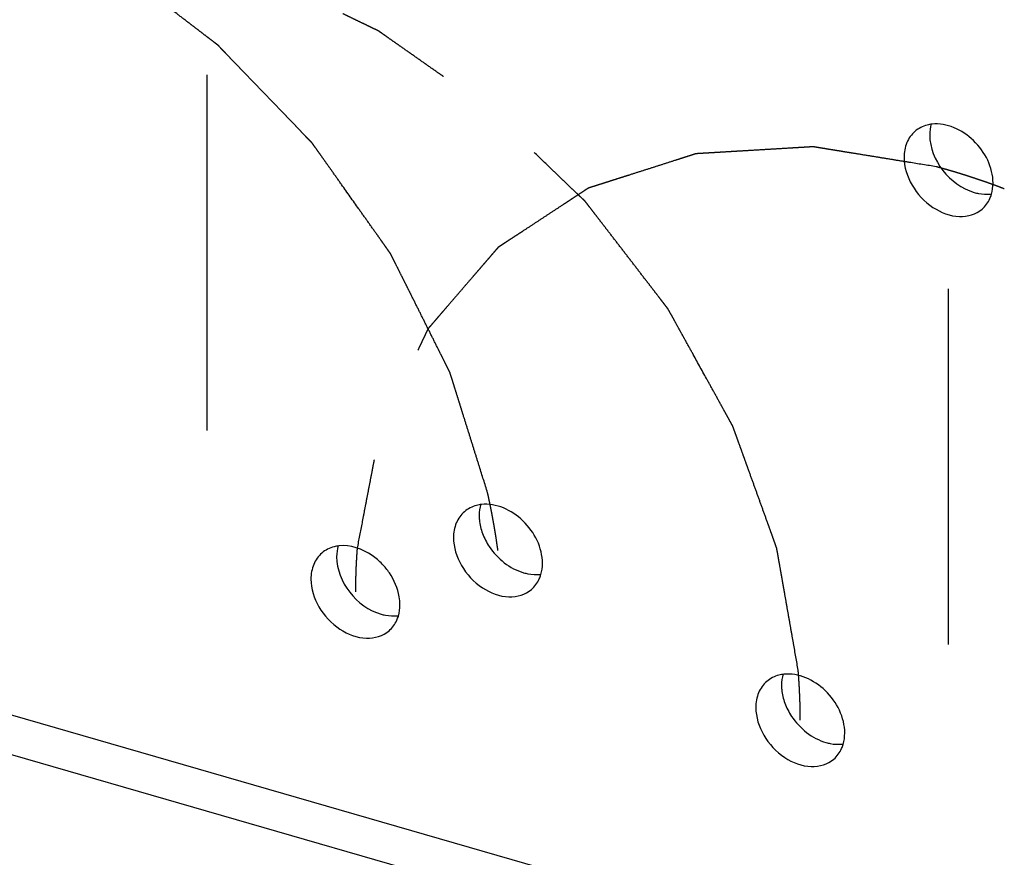
# Model space of a CAD drawing. Units: millimetres. Extents: x -60 to 1808, y -614 to 1000.
# Drawn here: x 1639 to 1668, y 297 to 322 of the extents above; entities that cross this region are included whole.
import ezdxf

# ---------------------------------------------------------------- set-up
doc = ezdxf.new("R2010")
doc.units = ezdxf.units.MM
doc.header["$LTSCALE"] = 46.255
doc.linetypes.add('CENTER', pattern=[0.6, 0.375, -0.075, 0.075, -0.075])
doc.layers.add('PR970_077_00_new_view_4_BL150', color=7, linetype='CONTINUOUS')

# ---------------------------------------------------------------- blocks, each defined once
blk = doc.blocks.new('PR970_077_00_NEW_VIEW_4_BL150', base_point=(1350.768, 348.142))
at = {"layer": 'PR970_077_00_new_view_4_BL150', "color": 7, "linetype": 'Continuous'}
for p, q in [((1394.405, 309.646), (1394.405, 320.039)), ((1416.056, 303.396), (1416.056, 313.789)), ((1360.615, 308.283), (1505.814, 266.367))]:
    blk.add_line(p, q, dxfattribs=at)
at = {"layer": 'PR970_077_00_new_view_4_BL150', "color": 9, "linetype": 'Continuous'}
blk.add_line((1360.615, 309.441), (1506.003, 267.472), dxfattribs=at)
at = {"layer": 'PR970_077_00_new_view_4_BL150', "color": 7, "linetype": 'Continuous'}
blk.add_arc((1398.081, 304.365), 1.991, 34.3073, 43.9477, dxfattribs=at)
at = {"layer": 'PR970_077_00_new_view_4_BL150', "color": 2, "linetype": 'CENTER'}
for points, knots in [([(1402.595, 307.828), (1402.515, 308.084), (1402.395, 308.468), (1402.234, 308.981), (1402.114, 309.365), (1401.994, 309.749), (1401.893, 310.07), (1401.813, 310.326), (1401.753, 310.518), (1401.693, 310.71), (1401.643, 310.87), (1401.603, 310.998), (1401.573, 311.095), (1401.548, 311.175), (1401.528, 311.239), (1401.515, 311.279), (1401.506, 311.307), (1401.501, 311.323), (1401.498, 311.333), (1401.496, 311.341), (1401.492, 311.349), (1401.485, 311.363), (1401.471, 311.39), (1401.451, 311.43), (1401.42, 311.493), (1401.38, 311.572), (1401.317, 311.699), (1401.238, 311.857), (1401.111, 312.11), (1400.953, 312.427), (1400.763, 312.806), (1400.574, 313.186), (1400.416, 313.502), (1400.289, 313.756), (1400.194, 313.946), (1400.099, 314.135), (1400.004, 314.325), (1399.925, 314.483), (1399.87, 314.594), (1399.838, 314.658), (1399.815, 314.705), (1399.795, 314.745), (1399.779, 314.776), (1399.769, 314.796), (1399.762, 314.812), (1399.751, 314.827), (1399.733, 314.852), (1399.707, 314.889), (1399.675, 314.933), (1399.634, 314.992), (1399.582, 315.066), (1399.519, 315.154), (1399.436, 315.272), (1399.29, 315.478), (1399.081, 315.772), (1398.747, 316.243), (1398.414, 316.714), (1398.122, 317.127), (1397.955, 317.362), (1397.83, 317.539), (1397.725, 317.686), (1397.642, 317.804), (1397.59, 317.877), (1397.548, 317.936), (1397.522, 317.973), (1397.501, 318.002), (1397.486, 318.024), (1397.473, 318.043), (1397.46, 318.056), (1397.441, 318.076), (1397.413, 318.105), (1397.376, 318.144), (1397.338, 318.183), (1397.288, 318.235), (1397.225, 318.3), (1397.125, 318.405), (1396.999, 318.535), (1396.849, 318.692), (1396.648, 318.9), (1396.398, 319.161), (1396.097, 319.474), (1395.796, 319.787), (1395.545, 320.047), (1395.345, 320.256), (1395.194, 320.412), (1395.069, 320.543), (1394.969, 320.647), (1394.906, 320.712), (1394.856, 320.764), (1394.818, 320.803), (1394.781, 320.842), (1394.752, 320.872), (1394.733, 320.891), (1394.721, 320.905), (1394.703, 320.918), (1394.682, 320.934), (1394.654, 320.956), (1394.618, 320.983), (1394.562, 321.026), (1394.491, 321.081), (1394.378, 321.167), (1394.236, 321.276), (1394.066, 321.406), (1393.84, 321.579), (1393.444, 321.883), (1392.991, 322.229), (1392.538, 322.576), (1392.255, 322.793), (1392.057, 322.945), (1391.944, 323.031), (1391.859, 323.097), (1391.788, 323.151), (1391.732, 323.194), (1391.689, 323.227), (1391.654, 323.254), (1391.629, 323.273), (1391.615, 323.284), (1391.6, 323.291), (1391.581, 323.302), (1391.55, 323.318), (1391.512, 323.339), (1391.467, 323.363), (1391.406, 323.396), (1391.33, 323.437), (1391.238, 323.486), (1391.117, 323.552), (1390.965, 323.634), (1390.782, 323.733), (1390.6, 323.831), (1390.357, 323.963), (1390.052, 324.127), (1389.687, 324.324), (1389.322, 324.521), (1389.018, 324.686), (1388.775, 324.817), (1388.623, 324.899), (1388.501, 324.965), (1388.425, 325.006), (1388.365, 325.039), (1388.326, 325.059), (1388.3, 325.074), (1388.287, 325.081), (1388.279, 325.085), (1388.271, 325.087), (1388.261, 325.091), (1388.245, 325.096), (1388.217, 325.105), (1388.178, 325.119), (1388.114, 325.14), (1388.035, 325.167), (1387.94, 325.198), (1387.813, 325.241), (1387.654, 325.294), (1387.464, 325.358), (1387.273, 325.422), (1387.019, 325.507), (1386.702, 325.613), (1386.321, 325.74), (1385.94, 325.868), (1385.433, 326.038), (1385.052, 326.165), (1384.798, 326.25)], [0, 0, 0, 0, 0.03125, 0.046875, 0.0625, 0.078125, 0.09375, 0.101562, 0.109375, 0.117188, 0.125, 0.128906, 0.132812, 0.136719, 0.138672, 0.140625, 0.141602, 0.14209, 0.142578, 0.142822, 0.143066, 0.143555, 0.144531, 0.146484, 0.148438, 0.152344, 0.15625, 0.164062, 0.171875, 0.1875, 0.203125, 0.21875, 0.234375, 0.242188, 0.25, 0.257812, 0.265625, 0.273438, 0.277344, 0.279297, 0.28125, 0.283203, 0.28418, 0.285156, 0.285645, 0.286133, 0.287109, 0.289062, 0.291016, 0.292969, 0.296875, 0.300781, 0.304688, 0.3125, 0.328125, 0.34375, 0.375, 0.390625, 0.398438, 0.40625, 0.414062, 0.417969, 0.421875, 0.423828, 0.425781, 0.426758, 0.427734, 0.428711, 0.429199, 0.429688, 0.431641, 0.433594, 0.435547, 0.4375, 0.441406, 0.445312, 0.453125, 0.460938, 0.46875, 0.484375, 0.5, 0.515625, 0.53125, 0.539062, 0.546875, 0.554688, 0.558594, 0.5625, 0.564453, 0.566406, 0.568359, 0.570312, 0.570801, 0.571289, 0.572266, 0.573242, 0.574219, 0.576172, 0.578125, 0.582031, 0.585938, 0.59375, 0.601562, 0.609375, 0.625, 0.65625, 0.671875, 0.6875, 0.695312, 0.699219, 0.703125, 0.707031, 0.708984, 0.710938, 0.712891, 0.713867, 0.714355, 0.714844, 0.71582, 0.716797, 0.71875, 0.720703, 0.722656, 0.726562, 0.730469, 0.734375, 0.742188, 0.75, 0.757812, 0.765625, 0.78125, 0.796875, 0.8125, 0.828125, 0.835938, 0.84375, 0.847656, 0.851562, 0.853516, 0.855469, 0.856445, 0.856934, 0.857178, 0.857422, 0.85791, 0.858398, 0.859375, 0.861328, 0.863281, 0.867188, 0.871094, 0.875, 0.882812, 0.890625, 0.898438, 0.90625, 0.921875, 0.9375, 0.953125, 0.96875, 1, 1, 1, 1]), ([(1394.043, 323.604), (1393.781, 323.646), (1393.388, 323.71), (1392.864, 323.795), (1392.471, 323.859), (1392.078, 323.923), (1391.751, 323.976), (1391.489, 324.018), (1391.292, 324.05), (1391.096, 324.082), (1390.932, 324.109), (1390.801, 324.13), (1390.703, 324.146), (1390.621, 324.159), (1390.555, 324.17), (1390.515, 324.176), (1390.486, 324.181), (1390.47, 324.184), (1390.459, 324.185), (1390.451, 324.187), (1390.443, 324.186), (1390.43, 324.186), (1390.402, 324.184), (1390.363, 324.182), (1390.317, 324.179), (1390.27, 324.176), (1390.208, 324.172), (1390.098, 324.166), (1389.943, 324.157), (1389.693, 324.142), (1389.382, 324.123), (1389.008, 324.101), (1388.634, 324.079), (1388.322, 324.06), (1388.073, 324.045), (1387.886, 324.034), (1387.699, 324.023), (1387.543, 324.014), (1387.418, 324.006), (1387.325, 324.001), (1387.247, 323.996), (1387.184, 323.992), (1387.138, 323.99), (1387.099, 323.987), (1387.071, 323.986), (1387.056, 323.985), (1387.044, 323.984), (1387.032, 323.984), (1387.021, 323.98), (1387.011, 323.977), (1386.989, 323.97), (1386.957, 323.96), (1386.914, 323.946), (1386.857, 323.928), (1386.785, 323.905), (1386.699, 323.877), (1386.584, 323.841), (1386.384, 323.777), (1386.097, 323.685), (1385.753, 323.575), (1385.409, 323.465), (1385.122, 323.374), (1384.893, 323.3), (1384.721, 323.246), (1384.549, 323.191), (1384.377, 323.136), (1384.233, 323.09), (1384.119, 323.053), (1384.047, 323.03), (1383.99, 323.012), (1383.954, 323.001), (1383.925, 322.992), (1383.904, 322.984), (1383.885, 322.98), (1383.874, 322.971), (1383.862, 322.963), (1383.847, 322.953), (1383.823, 322.938), (1383.793, 322.918), (1383.757, 322.894), (1383.709, 322.863), (1383.649, 322.823), (1383.577, 322.776), (1383.505, 322.729), (1383.409, 322.666), (1383.289, 322.587), (1383.097, 322.461), (1382.858, 322.304), (1382.57, 322.115), (1382.282, 321.925), (1382.042, 321.768), (1381.85, 321.642), (1381.731, 321.563), (1381.635, 321.5), (1381.563, 321.453), (1381.491, 321.406), (1381.431, 321.366), (1381.383, 321.335), (1381.347, 321.311), (1381.317, 321.291), (1381.293, 321.276), (1381.278, 321.266), (1381.266, 321.258), (1381.254, 321.251), (1381.243, 321.236), (1381.228, 321.22), (1381.21, 321.198), (1381.186, 321.171), (1381.149, 321.128), (1381.102, 321.073), (1381.027, 320.986), (1380.933, 320.877), (1380.821, 320.747), (1380.708, 320.616), (1380.596, 320.486), (1380.446, 320.312), (1380.258, 320.094), (1380.034, 319.833), (1379.846, 319.615), (1379.696, 319.441), (1379.584, 319.311), (1379.49, 319.202), (1379.415, 319.115), (1379.359, 319.05), (1379.312, 318.995), (1379.275, 318.952), (1379.246, 318.919), (1379.225, 318.895), (1379.211, 318.878), (1379.204, 318.87), (1379.198, 318.864), (1379.195, 318.857), (1379.192, 318.85), (1379.188, 318.841), (1379.182, 318.828), (1379.17, 318.804), (1379.154, 318.77), (1379.135, 318.729), (1379.109, 318.674), (1379.077, 318.606), (1379.039, 318.524), (1378.987, 318.415), (1378.923, 318.278), (1378.846, 318.115), (1378.769, 317.951), (1378.666, 317.733), (1378.538, 317.46), (1378.384, 317.132), (1378.23, 316.805), (1378.101, 316.532), (1377.999, 316.314), (1377.934, 316.177), (1377.89, 316.082), (1377.864, 316.027), (1377.845, 315.986), (1377.825, 315.945), (1377.809, 315.911), (1377.798, 315.887), (1377.793, 315.875), (1377.789, 315.868), (1377.788, 315.86), (1377.786, 315.851), (1377.783, 315.835), (1377.779, 315.816), (1377.775, 315.792), (1377.769, 315.761), (1377.758, 315.707), (1377.743, 315.629), (1377.725, 315.536), (1377.702, 315.412), (1377.672, 315.256), (1377.636, 315.069), (1377.6, 314.883), (1377.552, 314.634), (1377.492, 314.323), (1377.42, 313.95), (1377.348, 313.577), (1377.253, 313.079), (1377.181, 312.706), (1377.133, 312.457)], [0, 0, 0, 0, 0.03125, 0.046875, 0.0625, 0.078125, 0.09375, 0.101562, 0.109375, 0.117188, 0.125, 0.128906, 0.132812, 0.136719, 0.138672, 0.140625, 0.141602, 0.14209, 0.142578, 0.142822, 0.143066, 0.143555, 0.144531, 0.146484, 0.148438, 0.150391, 0.152344, 0.15625, 0.164062, 0.171875, 0.1875, 0.203125, 0.21875, 0.234375, 0.242188, 0.25, 0.257812, 0.265625, 0.269531, 0.273438, 0.277344, 0.279297, 0.28125, 0.283203, 0.28418, 0.284668, 0.285156, 0.285645, 0.286133, 0.286621, 0.287109, 0.289062, 0.291016, 0.292969, 0.296875, 0.300781, 0.304688, 0.3125, 0.328125, 0.34375, 0.359375, 0.375, 0.382812, 0.390625, 0.398438, 0.40625, 0.414062, 0.417969, 0.421875, 0.423828, 0.425781, 0.426758, 0.427734, 0.428711, 0.429199, 0.429688, 0.430664, 0.431641, 0.433594, 0.435547, 0.4375, 0.441406, 0.445312, 0.449219, 0.453125, 0.460938, 0.46875, 0.484375, 0.5, 0.515625, 0.53125, 0.539062, 0.546875, 0.550781, 0.554688, 0.558594, 0.5625, 0.564453, 0.566406, 0.568359, 0.569336, 0.570312, 0.570801, 0.571289, 0.572266, 0.573242, 0.574219, 0.576172, 0.578125, 0.582031, 0.585938, 0.59375, 0.601562, 0.609375, 0.617188, 0.625, 0.640625, 0.65625, 0.671875, 0.679688, 0.6875, 0.695312, 0.699219, 0.703125, 0.707031, 0.708984, 0.710938, 0.712891, 0.713379, 0.713867, 0.714355, 0.7146, 0.714844, 0.715332, 0.71582, 0.716797, 0.71875, 0.720703, 0.722656, 0.726562, 0.730469, 0.734375, 0.742188, 0.75, 0.757812, 0.765625, 0.78125, 0.796875, 0.8125, 0.828125, 0.835938, 0.84375, 0.847656, 0.849609, 0.851562, 0.853516, 0.855469, 0.856445, 0.856934, 0.857178, 0.857422, 0.85791, 0.858398, 0.859375, 0.860352, 0.861328, 0.863281, 0.867188, 0.871094, 0.875, 0.882812, 0.890625, 0.898438, 0.90625, 0.921875, 0.9375, 0.953125, 0.96875, 1, 1, 1, 1]), ([(1411.665, 302.649), (1411.619, 302.909), (1411.551, 303.299), (1411.459, 303.818), (1411.391, 304.208), (1411.322, 304.598), (1411.265, 304.923), (1411.219, 305.183), (1411.185, 305.378), (1411.151, 305.573), (1411.122, 305.735), (1411.099, 305.865), (1411.082, 305.962), (1411.068, 306.044), (1411.057, 306.109), (1411.049, 306.149), (1411.044, 306.178), (1411.042, 306.194), (1411.04, 306.204), (1411.039, 306.212), (1411.035, 306.22), (1411.03, 306.234), (1411.02, 306.263), (1411.006, 306.303), (1410.982, 306.368), (1410.953, 306.45), (1410.906, 306.579), (1410.848, 306.742), (1410.754, 307.002), (1410.637, 307.326), (1410.497, 307.716), (1410.356, 308.106), (1410.239, 308.43), (1410.146, 308.69), (1410.076, 308.885), (1410.006, 309.08), (1409.947, 309.242), (1409.9, 309.372), (1409.865, 309.47), (1409.836, 309.551), (1409.813, 309.616), (1409.795, 309.664), (1409.78, 309.705), (1409.769, 309.737), (1409.761, 309.758), (1409.756, 309.774), (1409.747, 309.79), (1409.732, 309.817), (1409.711, 309.856), (1409.685, 309.903), (1409.65, 309.965), (1409.607, 310.043), (1409.556, 310.137), (1409.487, 310.261), (1409.366, 310.479), (1409.194, 310.791), (1408.919, 311.29), (1408.643, 311.789), (1408.402, 312.226), (1408.264, 312.475), (1408.161, 312.662), (1408.075, 312.818), (1408.006, 312.943), (1407.963, 313.021), (1407.929, 313.083), (1407.907, 313.122), (1407.89, 313.153), (1407.877, 313.176), (1407.867, 313.196), (1407.855, 313.21), (1407.839, 313.232), (1407.814, 313.264), (1407.781, 313.307), (1407.748, 313.35), (1407.704, 313.407), (1407.649, 313.479), (1407.56, 313.594), (1407.45, 313.737), (1407.318, 313.909), (1407.141, 314.138), (1406.921, 314.425), (1406.656, 314.769), (1406.391, 315.113), (1406.171, 315.399), (1405.994, 315.628), (1405.862, 315.8), (1405.752, 315.944), (1405.663, 316.058), (1405.608, 316.13), (1405.564, 316.187), (1405.531, 316.23), (1405.498, 316.273), (1405.473, 316.306), (1405.456, 316.327), (1405.446, 316.342), (1405.429, 316.357), (1405.41, 316.376), (1405.384, 316.401), (1405.351, 316.432), (1405.299, 316.482), (1405.234, 316.544), (1405.13, 316.644), (1405, 316.769), (1404.844, 316.919), (1404.635, 317.119), (1404.271, 317.47), (1403.854, 317.87), (1403.438, 318.27), (1403.178, 318.52), (1402.996, 318.695), (1402.891, 318.795), (1402.813, 318.87), (1402.748, 318.932), (1402.696, 318.982), (1402.657, 319.02), (1402.625, 319.051), (1402.602, 319.073), (1402.589, 319.086), (1402.574, 319.095), (1402.556, 319.108), (1402.527, 319.128), (1402.491, 319.154), (1402.447, 319.184), (1402.389, 319.225), (1402.288, 319.296), (1402.143, 319.398), (1401.969, 319.52), (1401.796, 319.643), (1401.622, 319.765), (1401.39, 319.928), (1401.1, 320.131), (1400.753, 320.376), (1400.405, 320.62), (1400.115, 320.824), (1399.883, 320.987), (1399.739, 321.088), (1399.623, 321.17), (1399.55, 321.221), (1399.492, 321.262), (1399.456, 321.287), (1399.431, 321.305), (1399.418, 321.314), (1399.411, 321.319), (1399.403, 321.322), (1399.393, 321.327), (1399.378, 321.335), (1399.351, 321.348), (1399.313, 321.366), (1399.251, 321.396), (1399.174, 321.433), (1399.082, 321.478), (1398.959, 321.538), (1398.805, 321.613), (1398.62, 321.702), (1398.435, 321.792), (1398.189, 321.911), (1397.881, 322.06), (1397.512, 322.239), (1397.142, 322.419), (1396.649, 322.657), (1396.28, 322.837), (1396.034, 322.956)], [0, 0, 0, 0, 0.03125, 0.046875, 0.0625, 0.078125, 0.09375, 0.101562, 0.109375, 0.117188, 0.125, 0.128906, 0.132812, 0.136719, 0.138672, 0.140625, 0.141602, 0.14209, 0.142578, 0.142822, 0.143066, 0.143555, 0.144531, 0.146484, 0.148438, 0.152344, 0.15625, 0.164062, 0.171875, 0.1875, 0.203125, 0.21875, 0.234375, 0.242188, 0.25, 0.257812, 0.265625, 0.269531, 0.273438, 0.277344, 0.279297, 0.28125, 0.283203, 0.28418, 0.285156, 0.285645, 0.286133, 0.287109, 0.289062, 0.291016, 0.292969, 0.296875, 0.300781, 0.304688, 0.3125, 0.328125, 0.34375, 0.375, 0.390625, 0.398438, 0.40625, 0.414062, 0.417969, 0.421875, 0.423828, 0.425781, 0.426758, 0.427734, 0.428711, 0.429199, 0.429688, 0.431641, 0.433594, 0.435547, 0.4375, 0.441406, 0.445312, 0.453125, 0.460938, 0.46875, 0.484375, 0.5, 0.515625, 0.53125, 0.539062, 0.546875, 0.554688, 0.558594, 0.5625, 0.564453, 0.566406, 0.568359, 0.570312, 0.570801, 0.571289, 0.572266, 0.573242, 0.574219, 0.576172, 0.578125, 0.582031, 0.585938, 0.59375, 0.601562, 0.609375, 0.625, 0.65625, 0.671875, 0.6875, 0.695312, 0.699219, 0.703125, 0.707031, 0.708984, 0.710938, 0.712891, 0.713867, 0.714355, 0.714844, 0.71582, 0.716797, 0.71875, 0.720703, 0.722656, 0.726562, 0.734375, 0.742188, 0.75, 0.757812, 0.765625, 0.78125, 0.796875, 0.8125, 0.828125, 0.835938, 0.84375, 0.847656, 0.851562, 0.853516, 0.855469, 0.856445, 0.856934, 0.857178, 0.857422, 0.85791, 0.858398, 0.859375, 0.861328, 0.863281, 0.867188, 0.871094, 0.875, 0.882812, 0.890625, 0.898438, 0.90625, 0.921875, 0.9375, 0.953125, 0.96875, 1, 1, 1, 1]), ([(1415.693, 317.354), (1415.431, 317.396), (1415.038, 317.46), (1414.515, 317.545), (1414.122, 317.609), (1413.729, 317.673), (1413.401, 317.726), (1413.139, 317.768), (1412.943, 317.8), (1412.746, 317.832), (1412.583, 317.859), (1412.452, 317.88), (1412.353, 317.896), (1412.272, 317.909), (1412.206, 317.92), (1412.165, 317.926), (1412.137, 317.931), (1412.12, 317.934), (1412.11, 317.935), (1412.102, 317.937), (1412.094, 317.936), (1412.08, 317.936), (1412.053, 317.934), (1412.014, 317.932), (1411.967, 317.929), (1411.921, 317.926), (1411.858, 317.922), (1411.749, 317.916), (1411.593, 317.907), (1411.344, 317.892), (1411.032, 317.873), (1410.658, 317.851), (1410.284, 317.829), (1409.973, 317.81), (1409.723, 317.795), (1409.536, 317.784), (1409.349, 317.773), (1409.193, 317.764), (1409.069, 317.756), (1408.975, 317.751), (1408.897, 317.746), (1408.835, 317.742), (1408.788, 317.74), (1408.749, 317.737), (1408.722, 317.736), (1408.706, 317.735), (1408.695, 317.734), (1408.683, 317.734), (1408.672, 317.73), (1408.661, 317.727), (1408.64, 317.72), (1408.608, 317.71), (1408.565, 317.696), (1408.507, 317.678), (1408.436, 317.655), (1408.35, 317.627), (1408.235, 317.591), (1408.034, 317.527), (1407.748, 317.435), (1407.404, 317.325), (1407.059, 317.215), (1406.773, 317.124), (1406.543, 317.05), (1406.371, 316.996), (1406.199, 316.941), (1406.027, 316.886), (1405.884, 316.84), (1405.769, 316.803), (1405.698, 316.78), (1405.64, 316.762), (1405.605, 316.751), (1405.576, 316.742), (1405.555, 316.734), (1405.536, 316.73), (1405.524, 316.721), (1405.512, 316.713), (1405.497, 316.703), (1405.473, 316.688), (1405.443, 316.668), (1405.408, 316.644), (1405.36, 316.613), (1405.3, 316.573), (1405.228, 316.526), (1405.156, 316.479), (1405.06, 316.416), (1404.94, 316.337), (1404.748, 316.211), (1404.508, 316.054), (1404.221, 315.865), (1403.933, 315.675), (1403.693, 315.518), (1403.501, 315.392), (1403.381, 315.313), (1403.285, 315.25), (1403.213, 315.203), (1403.141, 315.156), (1403.081, 315.116), (1403.034, 315.085), (1402.998, 315.061), (1402.968, 315.041), (1402.944, 315.026), (1402.929, 315.016), (1402.917, 315.008), (1402.904, 315.001), (1402.893, 314.986), (1402.879, 314.97), (1402.86, 314.948), (1402.837, 314.921), (1402.799, 314.878), (1402.752, 314.823), (1402.677, 314.736), (1402.584, 314.627), (1402.471, 314.497), (1402.359, 314.366), (1402.246, 314.236), (1402.097, 314.062), (1401.909, 313.844), (1401.684, 313.583), (1401.497, 313.365), (1401.347, 313.191), (1401.234, 313.061), (1401.141, 312.952), (1401.066, 312.865), (1401.01, 312.8), (1400.963, 312.745), (1400.925, 312.702), (1400.897, 312.669), (1400.876, 312.645), (1400.862, 312.628), (1400.855, 312.62), (1400.849, 312.614), (1400.846, 312.607), (1400.843, 312.6), (1400.839, 312.591), (1400.832, 312.578), (1400.821, 312.554), (1400.805, 312.52), (1400.786, 312.479), (1400.76, 312.424), (1400.728, 312.356), (1400.689, 312.274), (1400.638, 312.165), (1400.574, 312.028), (1400.497, 311.865), (1400.42, 311.701), (1400.317, 311.483), (1400.189, 311.21), (1400.035, 310.882), (1399.88, 310.555), (1399.752, 310.282), (1399.649, 310.064), (1399.585, 309.927), (1399.54, 309.832), (1399.515, 309.777), (1399.495, 309.736), (1399.476, 309.695), (1399.46, 309.661), (1399.449, 309.637), (1399.443, 309.625), (1399.44, 309.618), (1399.439, 309.61), (1399.437, 309.601), (1399.434, 309.585), (1399.43, 309.566), (1399.425, 309.542), (1399.419, 309.511), (1399.409, 309.457), (1399.394, 309.379), (1399.376, 309.286), (1399.352, 309.162), (1399.322, 309.006), (1399.286, 308.819), (1399.25, 308.633), (1399.203, 308.384), (1399.143, 308.073), (1399.071, 307.7), (1398.999, 307.327), (1398.903, 306.829), (1398.831, 306.456), (1398.784, 306.207)], [0, 0, 0, 0, 0.03125, 0.046875, 0.0625, 0.078125, 0.09375, 0.101562, 0.109375, 0.117188, 0.125, 0.128906, 0.132812, 0.136719, 0.138672, 0.140625, 0.141602, 0.14209, 0.142578, 0.142822, 0.143066, 0.143555, 0.144531, 0.146484, 0.148438, 0.150391, 0.152344, 0.15625, 0.164062, 0.171875, 0.1875, 0.203125, 0.21875, 0.234375, 0.242188, 0.25, 0.257812, 0.265625, 0.269531, 0.273438, 0.277344, 0.279297, 0.28125, 0.283203, 0.28418, 0.284668, 0.285156, 0.285645, 0.286133, 0.286621, 0.287109, 0.289062, 0.291016, 0.292969, 0.296875, 0.300781, 0.304688, 0.3125, 0.328125, 0.34375, 0.359375, 0.375, 0.382812, 0.390625, 0.398438, 0.40625, 0.414062, 0.417969, 0.421875, 0.423828, 0.425781, 0.426758, 0.427734, 0.428711, 0.429199, 0.429688, 0.430664, 0.431641, 0.433594, 0.435547, 0.4375, 0.441406, 0.445312, 0.449219, 0.453125, 0.460938, 0.46875, 0.484375, 0.5, 0.515625, 0.53125, 0.539062, 0.546875, 0.550781, 0.554688, 0.558594, 0.5625, 0.564453, 0.566406, 0.568359, 0.569336, 0.570312, 0.570801, 0.571289, 0.572266, 0.573242, 0.574219, 0.576172, 0.578125, 0.582031, 0.585938, 0.59375, 0.601562, 0.609375, 0.617188, 0.625, 0.640625, 0.65625, 0.671875, 0.679688, 0.6875, 0.695312, 0.699219, 0.703125, 0.707031, 0.708984, 0.710938, 0.712891, 0.713379, 0.713867, 0.714355, 0.7146, 0.714844, 0.715332, 0.71582, 0.716797, 0.71875, 0.720703, 0.722656, 0.726562, 0.730469, 0.734375, 0.742188, 0.75, 0.757812, 0.765625, 0.78125, 0.796875, 0.8125, 0.828125, 0.835938, 0.84375, 0.847656, 0.849609, 0.851562, 0.853516, 0.855469, 0.856445, 0.856934, 0.857178, 0.857422, 0.85791, 0.858398, 0.859375, 0.860352, 0.861328, 0.863281, 0.867188, 0.871094, 0.875, 0.882812, 0.890625, 0.898438, 0.90625, 0.921875, 0.9375, 0.953125, 0.96875, 1, 1, 1, 1]), ([(1415.855, 317.31), (1415.84, 317.314), (1415.817, 317.32), (1415.787, 317.328), (1415.768, 317.333), (1415.753, 317.338), (1415.744, 317.34), (1415.736, 317.342), (1415.73, 317.344), (1415.721, 317.346), (1415.709, 317.35), (1415.698, 317.352), (1415.693, 317.354)], [0, 0, 0, 0, 0.25, 0.375, 0.5, 0.5625, 0.625, 0.65625, 0.6875, 0.75, 0.875, 1, 1, 1, 1]), ([(1416.419, 317.144), (1416.411, 317.147), (1416.4, 317.15), (1416.385, 317.155), (1416.375, 317.158), (1416.368, 317.16), (1416.363, 317.161), (1416.36, 317.162), (1416.358, 317.163), (1416.353, 317.164), (1416.349, 317.166), (1416.341, 317.168), (1416.332, 317.171), (1416.317, 317.175), (1416.298, 317.181), (1416.279, 317.187), (1416.264, 317.191), (1416.254, 317.194), (1416.247, 317.197), (1416.242, 317.198), (1416.238, 317.199), (1416.236, 317.2), (1416.233, 317.201), (1416.228, 317.202), (1416.22, 317.204), (1416.211, 317.207), (1416.202, 317.21), (1416.194, 317.212), (1416.188, 317.214), (1416.184, 317.215), (1416.18, 317.216), (1416.178, 317.217), (1416.177, 317.217), (1416.174, 317.218), (1416.17, 317.219), (1416.164, 317.221), (1416.154, 317.224), (1416.143, 317.227), (1416.128, 317.232), (1416.109, 317.237), (1416.09, 317.243), (1416.075, 317.247), (1416.066, 317.25), (1416.059, 317.252), (1416.055, 317.253), (1416.054, 317.253), (1416.051, 317.254), (1416.048, 317.255), (1416.043, 317.257), (1416.035, 317.259), (1416.026, 317.261), (1416.016, 317.264), (1416.009, 317.266), (1416.004, 317.268), (1416, 317.269), (1415.998, 317.269), (1415.996, 317.27), (1415.992, 317.271), (1415.984, 317.273), (1415.974, 317.276), (1415.956, 317.281), (1415.934, 317.287), (1415.899, 317.297), (1415.872, 317.305), (1415.855, 317.31)], [0, 0, 0, 0, 0.0625, 0.09375, 0.125, 0.140625, 0.15625, 0.164062, 0.167969, 0.171875, 0.179688, 0.1875, 0.203125, 0.21875, 0.25, 0.28125, 0.296875, 0.3125, 0.320312, 0.328125, 0.332031, 0.335938, 0.34375, 0.359375, 0.375, 0.40625, 0.4375, 0.453125, 0.46875, 0.484375, 0.492188, 0.496094, 0.5, 0.503906, 0.507812, 0.515625, 0.53125, 0.546875, 0.5625, 0.59375, 0.625, 0.640625, 0.65625, 0.664062, 0.667969, 0.671875, 0.679688, 0.6875, 0.703125, 0.71875, 0.75, 0.78125, 0.796875, 0.8125, 0.820312, 0.828125, 0.832031, 0.835938, 0.84375, 0.859375, 0.875, 0.90625, 0.9375, 1, 1, 1, 1]), ([(1417.144, 316.905), (1417.136, 316.907), (1417.125, 316.911), (1417.11, 316.916), (1417.1, 316.92), (1417.093, 316.922), (1417.088, 316.924), (1417.085, 316.925), (1417.083, 316.926), (1417.078, 316.927), (1417.074, 316.929), (1417.062, 316.933), (1417.046, 316.939), (1417.023, 316.946), (1417, 316.954), (1416.97, 316.965), (1416.917, 316.983), (1416.842, 317.008), (1416.766, 317.033), (1416.713, 317.05), (1416.683, 317.06), (1416.66, 317.068), (1416.638, 317.075), (1416.621, 317.08), (1416.61, 317.084), (1416.605, 317.086), (1416.601, 317.087), (1416.596, 317.088), (1416.586, 317.092), (1416.572, 317.096), (1416.549, 317.103), (1416.521, 317.112), (1416.475, 317.126), (1416.441, 317.137), (1416.419, 317.144)], [0, 0, 0, 0, 0.0625, 0.09375, 0.125, 0.140625, 0.15625, 0.164062, 0.167969, 0.171875, 0.179688, 0.1875, 0.21875, 0.25, 0.28125, 0.3125, 0.375, 0.5, 0.625, 0.6875, 0.71875, 0.75, 0.78125, 0.8125, 0.820312, 0.828125, 0.832031, 0.835938, 0.84375, 0.859375, 0.875, 0.90625, 0.9375, 1, 1, 1, 1]), ([(1417.345, 316.833), (1417.33, 316.838), (1417.307, 316.846), (1417.277, 316.857), (1417.258, 316.864), (1417.243, 316.869), (1417.234, 316.873), (1417.227, 316.875), (1417.22, 316.878), (1417.212, 316.88), (1417.197, 316.886), (1417.174, 316.894), (1417.154, 316.901), (1417.144, 316.905)], [0, 0, 0, 0, 0.25, 0.375, 0.5, 0.5625, 0.625, 0.65625, 0.6875, 0.71875, 0.75, 0.875, 1, 1, 1, 1]), ([(1417.684, 316.706), (1417.659, 316.715), (1417.622, 316.73), (1417.571, 316.749), (1417.54, 316.761), (1417.515, 316.77), (1417.496, 316.777), (1417.477, 316.784), (1417.462, 316.79), (1417.452, 316.794), (1417.447, 316.795), (1417.444, 316.796), (1417.437, 316.799), (1417.43, 316.802), (1417.419, 316.805), (1417.407, 316.81), (1417.391, 316.816), (1417.371, 316.823), (1417.355, 316.829), (1417.345, 316.833)], [0, 0, 0, 0, 0.25, 0.375, 0.5, 0.5625, 0.625, 0.6875, 0.75, 0.78125, 0.789062, 0.796875, 0.8125, 0.828125, 0.84375, 0.875, 0.90625, 0.9375, 1, 1, 1, 1]), ([(1402.631, 307.664), (1402.627, 307.68), (1402.622, 307.703), (1402.616, 307.735), (1402.611, 307.754), (1402.608, 307.77), (1402.606, 307.78), (1402.604, 307.787), (1402.603, 307.791), (1402.603, 307.793), (1402.602, 307.796), (1402.601, 307.803), (1402.598, 307.813), (1402.596, 307.823), (1402.595, 307.828)], [0, 0, 0, 0, 0.25, 0.375, 0.5, 0.5625, 0.625, 0.65625, 0.671875, 0.6875, 0.71875, 0.75, 0.875, 1, 1, 1, 1]), ([(1402.673, 307.461), (1402.67, 307.476), (1402.664, 307.508), (1402.656, 307.543), (1402.652, 307.566), (1402.649, 307.576), (1402.648, 307.584), (1402.646, 307.593), (1402.642, 307.611), (1402.637, 307.635), (1402.633, 307.654), (1402.631, 307.664)], [0, 0, 0, 0, 0.25, 0.5, 0.5625, 0.625, 0.65625, 0.6875, 0.75, 0.875, 1, 1, 1, 1]), ([(1402.779, 306.901), (1402.777, 306.917), (1402.772, 306.94), (1402.768, 306.968), (1402.765, 306.983), (1402.763, 306.995), (1402.761, 307.007), (1402.759, 307.016), (1402.758, 307.022), (1402.757, 307.024), (1402.757, 307.026), (1402.756, 307.029), (1402.755, 307.036), (1402.753, 307.046), (1402.75, 307.062), (1402.747, 307.081), (1402.743, 307.101), (1402.74, 307.117), (1402.738, 307.128), (1402.736, 307.138), (1402.735, 307.145), (1402.734, 307.149), (1402.734, 307.152), (1402.734, 307.153), (1402.733, 307.155), (1402.733, 307.159), (1402.732, 307.164), (1402.731, 307.169), (1402.729, 307.177), (1402.727, 307.187), (1402.725, 307.197), (1402.724, 307.205), (1402.723, 307.21), (1402.722, 307.213), (1402.722, 307.215), (1402.721, 307.22), (1402.72, 307.224), (1402.719, 307.232), (1402.717, 307.242), (1402.714, 307.258), (1402.71, 307.277), (1402.705, 307.301), (1402.701, 307.324), (1402.696, 307.348), (1402.687, 307.393), (1402.679, 307.43), (1402.673, 307.461)], [0, 0, 0, 0, 0.125, 0.1875, 0.21875, 0.25, 0.28125, 0.3125, 0.320312, 0.328125, 0.332031, 0.335938, 0.34375, 0.359375, 0.375, 0.40625, 0.4375, 0.453125, 0.46875, 0.484375, 0.492188, 0.496094, 0.5, 0.503906, 0.507812, 0.515625, 0.53125, 0.546875, 0.5625, 0.59375, 0.625, 0.640625, 0.65625, 0.664062, 0.667969, 0.671875, 0.679688, 0.6875, 0.703125, 0.71875, 0.75, 0.78125, 0.8125, 0.84375, 0.875, 1, 1, 1, 1]), ([(1402.897, 306.141), (1402.888, 306.204), (1402.871, 306.328), (1402.848, 306.484), (1402.828, 306.609), (1402.817, 306.68), (1402.809, 306.727), (1402.805, 306.75), (1402.801, 306.774), (1402.795, 306.808), (1402.788, 306.85), (1402.782, 306.884), (1402.779, 306.901)], [0, 0, 0, 0, 0.25, 0.5, 0.625, 0.75, 0.78125, 0.8125, 0.84375, 0.875, 0.9375, 1, 1, 1, 1]), ([(1398.784, 306.207), (1398.782, 306.185), (1398.78, 306.152), (1398.776, 306.108), (1398.775, 306.08), (1398.773, 306.058), (1398.772, 306.044), (1398.771, 306.034), (1398.771, 306.029), (1398.77, 306.021), (1398.77, 306.012), (1398.769, 305.989), (1398.767, 305.956), (1398.764, 305.911), (1398.762, 305.867), (1398.76, 305.834), (1398.758, 305.811), (1398.758, 305.802), (1398.757, 305.794), (1398.757, 305.788), (1398.757, 305.779), (1398.756, 305.765), (1398.755, 305.742), (1398.754, 305.714), (1398.752, 305.686), (1398.751, 305.664), (1398.751, 305.647), (1398.75, 305.633), (1398.75, 305.624), (1398.749, 305.618), (1398.749, 305.614), (1398.749, 305.608), (1398.749, 305.601), (1398.748, 305.588), (1398.748, 305.569), (1398.747, 305.546), (1398.746, 305.517), (1398.745, 305.479), (1398.743, 305.442), (1398.742, 305.412), (1398.742, 305.393), (1398.741, 305.38), (1398.741, 305.373), (1398.741, 305.367), (1398.741, 305.36), (1398.741, 305.343), (1398.74, 305.318), (1398.739, 305.284), (1398.739, 305.256), (1398.738, 305.234), (1398.738, 305.219), (1398.738, 305.208), (1398.738, 305.201), (1398.738, 305.196), (1398.737, 305.188), (1398.737, 305.174), (1398.737, 305.153), (1398.737, 305.12), (1398.737, 305.08), (1398.736, 305.014), (1398.736, 304.965), (1398.736, 304.932)], [0, 0, 0, 0, 0.0625, 0.09375, 0.125, 0.140625, 0.15625, 0.164062, 0.167969, 0.171875, 0.179688, 0.1875, 0.21875, 0.25, 0.28125, 0.3125, 0.320312, 0.328125, 0.332031, 0.335938, 0.34375, 0.359375, 0.375, 0.40625, 0.4375, 0.453125, 0.46875, 0.484375, 0.492188, 0.496094, 0.5, 0.503906, 0.507812, 0.515625, 0.53125, 0.546875, 0.5625, 0.59375, 0.625, 0.640625, 0.65625, 0.664062, 0.667969, 0.671875, 0.679688, 0.6875, 0.71875, 0.75, 0.78125, 0.796875, 0.8125, 0.820312, 0.828125, 0.832031, 0.835938, 0.84375, 0.859375, 0.875, 0.90625, 0.9375, 1, 1, 1, 1]), ([(1411.678, 302.485), (1411.677, 302.501), (1411.675, 302.524), (1411.673, 302.555), (1411.671, 302.574), (1411.67, 302.589), (1411.669, 302.599), (1411.669, 302.607), (1411.668, 302.611), (1411.668, 302.615), (1411.667, 302.622), (1411.666, 302.634), (1411.666, 302.644), (1411.665, 302.649)], [0, 0, 0, 0, 0.25, 0.375, 0.5, 0.5625, 0.625, 0.65625, 0.6875, 0.71875, 0.75, 0.875, 1, 1, 1, 1]), ([(1411.711, 301.912), (1411.71, 301.92), (1411.71, 301.931), (1411.709, 301.946), (1411.709, 301.956), (1411.708, 301.963), (1411.708, 301.968), (1411.708, 301.971), (1411.708, 301.974), (1411.708, 301.978), (1411.708, 301.983), (1411.707, 301.994), (1411.706, 302.011), (1411.705, 302.034), (1411.704, 302.057), (1411.703, 302.074), (1411.703, 302.086), (1411.702, 302.091), (1411.702, 302.095), (1411.702, 302.097), (1411.702, 302.1), (1411.702, 302.105), (1411.701, 302.113), (1411.701, 302.122), (1411.7, 302.132), (1411.7, 302.14), (1411.7, 302.145), (1411.699, 302.15), (1411.699, 302.153), (1411.699, 302.156), (1411.699, 302.156), (1411.699, 302.16), (1411.699, 302.164), (1411.698, 302.17), (1411.698, 302.18), (1411.697, 302.191), (1411.696, 302.207), (1411.695, 302.226), (1411.694, 302.245), (1411.693, 302.26), (1411.692, 302.27), (1411.692, 302.277), (1411.692, 302.28), (1411.692, 302.282), (1411.691, 302.284), (1411.691, 302.29), (1411.69, 302.299), (1411.69, 302.31), (1411.689, 302.32), (1411.689, 302.328), (1411.688, 302.332), (1411.688, 302.336), (1411.688, 302.339), (1411.688, 302.34), (1411.688, 302.344), (1411.687, 302.352), (1411.686, 302.364), (1411.685, 302.382), (1411.683, 302.404), (1411.681, 302.44), (1411.679, 302.467), (1411.678, 302.485)], [0, 0, 0, 0, 0.0625, 0.09375, 0.125, 0.140625, 0.15625, 0.164062, 0.167969, 0.171875, 0.179688, 0.1875, 0.21875, 0.25, 0.28125, 0.3125, 0.320312, 0.328125, 0.332031, 0.335938, 0.34375, 0.359375, 0.375, 0.40625, 0.4375, 0.453125, 0.46875, 0.484375, 0.492188, 0.496094, 0.5, 0.503906, 0.507812, 0.515625, 0.53125, 0.546875, 0.5625, 0.59375, 0.625, 0.640625, 0.65625, 0.664062, 0.667969, 0.671875, 0.679688, 0.6875, 0.71875, 0.75, 0.78125, 0.796875, 0.8125, 0.820312, 0.828125, 0.832031, 0.835938, 0.84375, 0.859375, 0.875, 0.90625, 0.9375, 1, 1, 1, 1]), ([(1411.726, 301.182), (1411.726, 301.19), (1411.726, 301.201), (1411.726, 301.216), (1411.726, 301.226), (1411.726, 301.233), (1411.726, 301.238), (1411.726, 301.241), (1411.726, 301.243), (1411.726, 301.248), (1411.726, 301.252), (1411.726, 301.264), (1411.726, 301.281), (1411.725, 301.303), (1411.725, 301.326), (1411.725, 301.356), (1411.724, 301.409), (1411.723, 301.485), (1411.722, 301.561), (1411.721, 301.614), (1411.72, 301.645), (1411.719, 301.668), (1411.718, 301.691), (1411.718, 301.708), (1411.718, 301.719), (1411.717, 301.724), (1411.717, 301.728), (1411.717, 301.733), (1411.717, 301.743), (1411.716, 301.757), (1411.715, 301.78), (1411.714, 301.809), (1411.713, 301.855), (1411.712, 301.889), (1411.711, 301.912)], [0, 0, 0, 0, 0.0625, 0.09375, 0.125, 0.140625, 0.15625, 0.164062, 0.167969, 0.171875, 0.179688, 0.1875, 0.21875, 0.25, 0.28125, 0.3125, 0.375, 0.5, 0.625, 0.6875, 0.71875, 0.75, 0.78125, 0.8125, 0.820312, 0.828125, 0.832031, 0.835938, 0.84375, 0.859375, 0.875, 0.90625, 0.9375, 1, 1, 1, 1])]:
    blk.add_open_spline(points, degree=3, knots=knots, dxfattribs=at)
at = {"layer": 'PR970_077_00_new_view_4_BL150', "color": 7, "linetype": 'Continuous'}
for points, knots in [([(1415.573, 318.598), (1415.526, 318.593), (1415.347, 318.561), (1415.177, 318.475), (1415.075, 318.387)], [0, 0, 0, 0, 0.259957, 1, 1, 1, 1]), ([(1417.355, 316.878), (1417.355, 317.333), (1416.92, 318.216), (1416.004, 318.646), (1415.573, 318.598)], [0, 0, 0, 0, 0.511839, 1, 1, 1, 1]), ([(1415.075, 318.387), (1414.973, 318.299), (1414.805, 318.059), (1414.757, 317.774), (1414.757, 317.628)], [0, 0, 0, 0, 0.480107, 1, 1, 1, 1]), ([(1415.507, 318.277), (1415.507, 317.912), (1415.809, 317.174), (1416.446, 316.707), (1416.806, 316.603)], [0, 0, 0, 0, 0.494087, 1, 1, 1, 1]), ([(1414.757, 317.628), (1414.757, 317.348), (1414.943, 316.767), (1415.542, 316.131), (1416.322, 315.815), (1416.862, 315.967), (1417.037, 316.118)], [0, 0, 0, 0, 0.258552, 0.534073, 0.786119, 1, 1, 1, 1]), ([(1416.806, 316.603), (1416.847, 316.591), (1417.004, 316.553), (1417.17, 316.544), (1417.289, 316.557)], [0, 0, 0, 0, 0.260926, 1, 1, 1, 1]), ([(1417.037, 316.118), (1417.133, 316.201), (1417.238, 316.345), (1417.296, 316.506), (1417.309, 316.548)], [0, 0, 0, 0, 0.74069, 1, 1, 1, 1]), ([(1402.414, 307.487), (1402.367, 307.481), (1402.188, 307.449), (1402.018, 307.364), (1401.916, 307.276)], [0, 0, 0, 0, 0.259957, 1, 1, 1, 1]), ([(1404.196, 305.766), (1404.196, 306.222), (1403.761, 307.105), (1402.846, 307.535), (1402.414, 307.487)], [0, 0, 0, 0, 0.511839, 1, 1, 1, 1]), ([(1401.916, 307.276), (1401.814, 307.188), (1401.646, 306.948), (1401.598, 306.663), (1401.598, 306.516)], [0, 0, 0, 0, 0.480107, 1, 1, 1, 1]), ([(1402.348, 307.166), (1402.348, 307.123), (1402.357, 306.944), (1402.4, 306.768), (1402.447, 306.64)], [0, 0, 0, 0, 0.24008, 1, 1, 1, 1]), ([(1402.447, 306.64), (1402.497, 306.506), (1402.755, 306.003), (1403.243, 305.609), (1403.647, 305.492)], [0, 0, 0, 0, 0.254462, 1, 1, 1, 1]), ([(1398.252, 306.278), (1398.205, 306.272), (1398.026, 306.24), (1397.856, 306.155), (1397.754, 306.067)], [0, 0, 0, 0, 0.259957, 1, 1, 1, 1]), ([(1399.515, 305.747), (1399.427, 305.838), (1399.077, 306.141), (1398.588, 306.315), (1398.252, 306.278)], [0, 0, 0, 0, 0.272467, 1, 1, 1, 1]), ([(1401.598, 306.516), (1401.598, 306.236), (1401.784, 305.655), (1402.383, 305.019), (1403.163, 304.704), (1403.703, 304.855), (1403.878, 305.007)], [0, 0, 0, 0, 0.258552, 0.534073, 0.786119, 1, 1, 1, 1]), ([(1397.754, 306.067), (1397.652, 305.979), (1397.484, 305.739), (1397.436, 305.453), (1397.436, 305.307)], [0, 0, 0, 0, 0.480107, 1, 1, 1, 1]), ([(1398.186, 305.957), (1398.186, 305.591), (1398.489, 304.854), (1399.126, 304.386), (1399.486, 304.283)], [0, 0, 0, 0, 0.494087, 1, 1, 1, 1]), ([(1400.035, 304.557), (1400.035, 304.635), (1400.005, 304.964), (1399.868, 305.279), (1399.726, 305.487)], [0, 0, 0, 0, 0.236353, 1, 1, 1, 1]), ([(1403.647, 305.492), (1403.688, 305.48), (1403.846, 305.442), (1404.011, 305.432), (1404.13, 305.446)], [0, 0, 0, 0, 0.260926, 1, 1, 1, 1]), ([(1403.878, 305.007), (1403.974, 305.09), (1404.079, 305.234), (1404.137, 305.394), (1404.15, 305.437)], [0, 0, 0, 0, 0.74069, 1, 1, 1, 1]), ([(1397.436, 305.307), (1397.436, 305.027), (1397.623, 304.446), (1398.222, 303.81), (1399.001, 303.495), (1399.541, 303.646), (1399.717, 303.798)], [0, 0, 0, 0, 0.258552, 0.534073, 0.786119, 1, 1, 1, 1]), ([(1399.486, 304.283), (1399.526, 304.271), (1399.684, 304.233), (1399.849, 304.223), (1399.969, 304.236)], [0, 0, 0, 0, 0.260926, 1, 1, 1, 1]), ([(1399.717, 303.798), (1399.812, 303.88), (1399.917, 304.025), (1399.976, 304.185), (1399.988, 304.228)], [0, 0, 0, 0, 0.74069, 1, 1, 1, 1]), ([(1411.243, 302.528), (1411.196, 302.522), (1411.017, 302.49), (1410.847, 302.405), (1410.745, 302.317)], [0, 0, 0, 0, 0.259957, 1, 1, 1, 1]), ([(1413.025, 300.807), (1413.025, 301.262), (1412.59, 302.146), (1411.674, 302.576), (1411.243, 302.528)], [0, 0, 0, 0, 0.511839, 1, 1, 1, 1]), ([(1410.745, 302.317), (1410.643, 302.229), (1410.474, 301.989), (1410.427, 301.703), (1410.427, 301.557)], [0, 0, 0, 0, 0.480107, 1, 1, 1, 1]), ([(1411.177, 302.207), (1411.177, 302.164), (1411.186, 301.985), (1411.229, 301.809), (1411.276, 301.681)], [0, 0, 0, 0, 0.24008, 1, 1, 1, 1]), ([(1411.276, 301.681), (1411.325, 301.546), (1411.584, 301.043), (1412.072, 300.649), (1412.476, 300.533)], [0, 0, 0, 0, 0.254462, 1, 1, 1, 1]), ([(1410.427, 301.557), (1410.427, 301.277), (1410.613, 300.696), (1411.212, 300.06), (1411.992, 299.745), (1412.532, 299.896), (1412.707, 300.048)], [0, 0, 0, 0, 0.258552, 0.534073, 0.786119, 1, 1, 1, 1]), ([(1412.476, 300.533), (1412.517, 300.521), (1412.674, 300.483), (1412.84, 300.473), (1412.959, 300.486)], [0, 0, 0, 0, 0.260926, 1, 1, 1, 1]), ([(1412.707, 300.048), (1412.803, 300.13), (1412.908, 300.275), (1412.966, 300.435), (1412.979, 300.478)], [0, 0, 0, 0, 0.74069, 1, 1, 1, 1])]:
    blk.add_open_spline(points, degree=3, knots=knots, dxfattribs=at)
for points in [[(1415.553, 318.607), (1415.522, 318.5), (1415.507, 318.388), (1415.507, 318.277)], [(1417.309, 316.548), (1417.34, 316.655), (1417.355, 316.767), (1417.355, 316.878)], [(1402.394, 307.495), (1402.363, 307.389), (1402.348, 307.277), (1402.348, 307.166)], [(1398.233, 306.286), (1398.201, 306.18), (1398.186, 306.068), (1398.186, 305.957)], [(1404.15, 305.437), (1404.181, 305.543), (1404.196, 305.656), (1404.196, 305.766)], [(1399.988, 304.228), (1400.02, 304.334), (1400.035, 304.446), (1400.035, 304.557)], [(1411.223, 302.536), (1411.192, 302.43), (1411.177, 302.318), (1411.177, 302.207)], [(1412.979, 300.478), (1413.01, 300.584), (1413.025, 300.696), (1413.025, 300.807)]]:
    blk.add_open_spline(points, degree=3, dxfattribs=at)

msp = doc.modelspace()

# ---------------------------------------------------------------- block references
at = {"layer": 'PR970_077_00_new_view_4_BL150'}
msp.add_blockref('PR970_077_00_NEW_VIEW_4_BL150', (1600.768, 348.142), dxfattribs=at)

doc.saveas('drawing.dxf')
